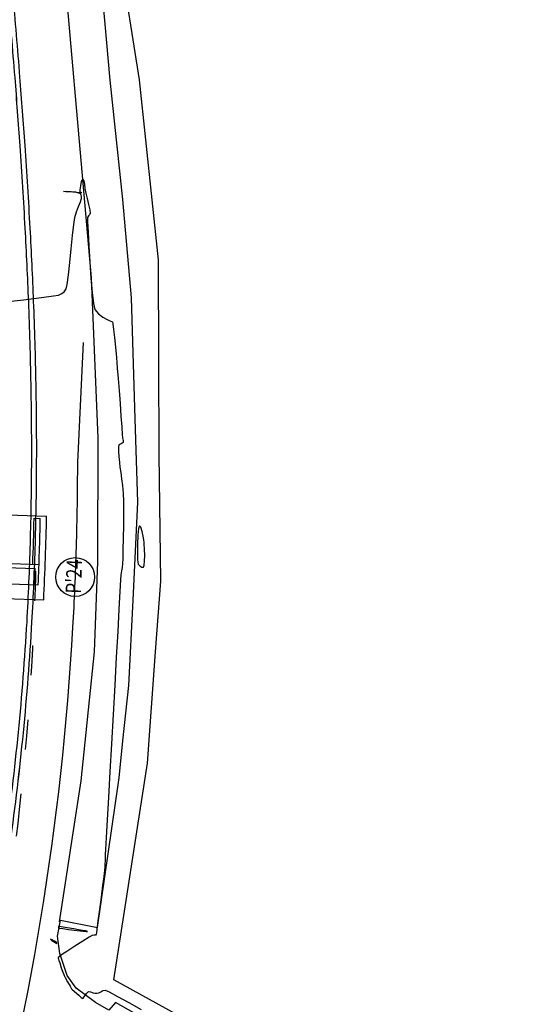
# Model space of a CAD drawing. Units: metres. Extents: x 258681 to 275242, y 8664333 to 8668537.
# Drawn here: x 259821 to 259862, y 8666047 to 8666127 of the extents above; entities that cross this region are included whole.
import ezdxf
from ezdxf.enums import TextEntityAlignment as Align

# ---------------------------------------------------------------- set-up
doc = ezdxf.new("R2010")
doc.units = ezdxf.units.M
doc.linetypes.add('ACAD_ISO03W100', pattern=[30, 12, -18])
for name, color, linetype in [('0 CASCO BD', 252, 'Continuous'), ('0 NW Mr', 7, 'Continuous'), ('01_PTO', 7, 'Continuous'), ('05_PERF', 7, 'Continuous'), ('A-ESTRIBOS', 3, 'Continuous'), ('bordes', 7, 'Continuous'), ('Señalizacion', 252, 'Continuous'), ('TOp_Limite Propiedad', 252, 'Continuous'), ('TOP_Veredas', 252, 'Continuous')]:
    doc.layers.add(name, color=color, linetype=linetype)
doc.layers.add('02_TIN Mn', color=7, linetype='Continuous', true_color=0x757500)
doc.layers.add('BARANDA SOMBRA', color=7, linetype='Continuous', true_color=0x8c8c8c)
doc.styles.add('500-TITULO', font='txt', dxfattribs={"height": 2})

# ---------------------------------------------------------------- blocks, each defined once
blk = doc.blocks.new('HACHT VIADUCTO 01')
at = {"layer": 'BARANDA SOMBRA'}
for points in [[(52.519, -249.439, 0.020412), (54.262, -231.659, 0.007), (54.532, -225.358, 0.0065), (54.639, -218.646, 0.0055), (54.589, -212.517, 0.005), (54.396, -205.856, 0.004), (54.118, -199.96, 0.0035), (53.704, -193.309, 0.0025), (53.295, -187.802, 0.002), (52.73, -181.008), (52.367, -176.948), (51.628, -168.944), (47.565, -125.43)], [(52.915, -249.49, 0.020407), (54.661, -231.682, 0.007), (54.932, -225.37, 0.0065), (55.039, -218.647, 0.0055), (54.989, -212.509, 0.005), (54.795, -205.84, 0.004), (54.517, -199.938, 0.0035), (54.103, -193.281, 0.0025), (53.694, -187.77, 0.002), (53.128, -180.972), (52.765, -176.912), (52.026, -168.907), (47.964, -125.393)]]:
    blk.add_lwpolyline(points, format="xyb", dxfattribs=at)
blk = doc.blocks.new('LOTES')
at = {"layer": 'TOP_Veredas', "flags": 128}
for points in [[(269823.784, 8666189.809), (269822.141, 8666189.321), (269820.523, 8666187.962), (269819.521, 8666186.346), (269819.111, 8666184.833), (269819.213, 8666183.627), (269823.509, 8666137.467), (269826.268, 8666106.016), (269826.817, 8666093.082), (269826.775, 8666083.133), (269826.525, 8666075.861), (269825.45, 8666065.48), (269823.701, 8666054.12)], [(269860.731, 8666029.279), (269828.23, 8666047.608), (269827.699, 8666046.996), (269826.622, 8666047.624), (269825.068, 8666048.783), (269824.332, 8666049.805), (269823.746, 8666051.564), (269823.555, 8666052.954), (269823.691, 8666053.661), (269823.804, 8666054.248), (269826.79, 8666053.673), (269828.517, 8666065.732), (269828.83, 8666068.711), (269829.299, 8666073.167), (269829.645, 8666080.05), (269830.041, 8666087.937), (269829.822, 8666094.659), (269829.507, 8666104.406), (269828.832, 8666112.333), (269827.802, 8666121.925), (269825.645, 8666146.017)]]:
    blk.add_lwpolyline(points, dxfattribs=at)
blk = doc.blocks.new('LOTESS')
at = {"layer": 'TOp_Limite Propiedad', "flags": 128}
blk.add_lwpolyline([(269860.749, 8666031.425), (269828.101, 8666049.44), (269830.806, 8666066.907), (269831.458, 8666075.885), (269831.87, 8666081.559), (269831.742, 8666091.798), (269831.72, 8666099.375), (269831.697, 8666107.448), (269830.149, 8666121.974), (269828.862, 8666130.123), (269827.281, 8666149.29), (269826.054, 8666159.182), (269824.249, 8666178.337), (269823.542, 8666187.5), (269861.618, 8666195.98)], dxfattribs=at)
at = {"layer": 'TOP_Veredas', "linetype": 'Continuous'}
blk.add_blockref('LOTES', (-0.003, 0), dxfattribs=at)
blk = doc.blocks.new('PESSS')
at = {"layer": 'A-ESTRIBOS', "color": 3}
for points in [[(266816.383, 8666087.012), (266822.68, 8666086.8)], [(266821.676, 8666086.634), (266822.176, 8666086.617)], [(266816.772, 8666083.097), (266822.069, 8666082.918)], [(266817.059, 8666082.737), (266821.756, 8666082.579)], [(266816.706, 8666081.448), (266822.003, 8666081.27)], [(266816.151, 8666080.266), (266822.447, 8666080.054)]]:
    blk.add_lwpolyline(points, dxfattribs=at)
for points in [[(266821.569, 8666082.935, 0.003825), (266821.676, 8666086.634, 0.003825)], [(266822.003, 8666081.27, 0.005519), (266822.176, 8666086.617, 0.005519)], [(266822.447, 8666080.054, 0.006949), (266822.68, 8666086.8)], [(266821.703, 8666081.28, 0.001343), (266821.756, 8666082.579, 0.001343)]]:
    blk.add_lwpolyline(points, format="xyb", dxfattribs=at)
blk = doc.blocks.new('MARINA VIA 2')
at = {"layer": '0 NW Mr', "color": 253, "linetype": 'Continuous', "lineweight": -3, "true_color": 0xb0b0b0}
for points in [[(249819.361, 8666060.522, 0.020412), (249821.104, 8666078.301, 0.007), (249821.375, 8666084.602, 0.0065), (249821.481, 8666091.314, 0.0055), (249821.432, 8666097.444, 0.005), (249821.238, 8666104.104, 0.004), (249820.96, 8666110, 0.0035), (249820.547, 8666116.652, 0.0025), (249820.138, 8666122.159, 0.002), (249819.572, 8666128.953), (249819.209, 8666133.012), (249818.47, 8666141.016), (249814.408, 8666184.53)], [(249819.758, 8666060.471, 0.020407), (249821.503, 8666078.279, 0.007), (249821.774, 8666084.59, 0.0065), (249821.881, 8666091.313, 0.0055), (249821.832, 8666097.451, 0.005), (249821.638, 8666104.12, 0.004), (249821.359, 8666110.022, 0.0035), (249820.946, 8666116.679, 0.0025), (249820.537, 8666122.19, 0.002), (249819.97, 8666128.988), (249819.608, 8666133.048), (249818.868, 8666141.053), (249814.806, 8666184.568)]]:
    blk.add_lwpolyline(points, format="xyb", dxfattribs=at)
at = {"layer": '0 NW Mr', "color": 253, "true_color": 0xb0b0b0}
blk.add_circle((249824.98, 8666081.901), 1.562, dxfattribs=at)
at = {"layer": '0 NW Mr', "color": 253, "true_color": 0xb0b0b0, "style": '500-TITULO', "width": 0.8}
blk.add_text("P'24", height=1.25, rotation=87.99846, dxfattribs=at).set_placement((249825.498, 8666081.922), align=Align.CENTER)
blk = doc.blocks.new('TIN 023')
at = {"layer": '02_TIN Mn', "linetype": 'Continuous', "lineweight": -3, "elevation": 29}
blk.add_lwpolyline([(259819.037, 8666104.038), (259820.823, 8666104.241), (259822.262, 8666104.417), (259823.241, 8666104.547), (259823.645, 8666104.615), (259823.909, 8666104.737), (259824.1, 8666104.889), (259824.26, 8666105.121), (259824.339, 8666105.486), (259824.436, 8666106.239), (259824.543, 8666107.238), (259824.655, 8666108.342), (259824.763, 8666109.409), (259824.861, 8666110.296), (259824.941, 8666110.862), (259825.077, 8666111.34), (259825.253, 8666111.771), (259825.411, 8666112.147), (259825.486, 8666112.406), (259825.492, 8666112.573), (259825.466, 8666112.671), (259825.442, 8666112.716), (259825.401, 8666112.767), (259825.282, 8666112.845), (259825.036, 8666112.914), (259824.651, 8666112.946), (259824.222, 8666112.946), (259824.041, 8666112.979), (259824.278, 8666113.001), (259824.786, 8666112.951), (259825.292, 8666112.885), (259825.524, 8666112.858), (259825.459, 8666112.887), (259825.384, 8666112.921), (259825.391, 8666113.089), (259825.427, 8666113.437), (259825.493, 8666113.781), (259825.589, 8666113.937), (259825.674, 8666113.835), (259825.724, 8666113.571), (259825.767, 8666113.217), (259825.829, 8666112.84), (259825.934, 8666112.408), (259826.058, 8666111.92), (259826.157, 8666111.491), (259826.187, 8666111.234), (259826.131, 8666111.098), (259826.046, 8666110.996), (259825.981, 8666110.859), (259825.983, 8666110.512), (259826.015, 8666109.703), (259826.072, 8666108.582), (259826.148, 8666107.296), (259826.24, 8666105.994), (259826.342, 8666104.823), (259826.449, 8666103.933), (259826.557, 8666103.471), (259826.848, 8666103.112), (259827.215, 8666102.836), (259827.545, 8666102.65), (259827.722, 8666102.563), (259827.86, 8666102.525), (259827.973, 8666102.474), (259828.01, 8666102.291), (259828.066, 8666101.846), (259828.136, 8666101.205), (259828.214, 8666100.43), (259828.295, 8666099.585), (259828.374, 8666098.735), (259828.444, 8666097.908), (259828.521, 8666096.921), (259828.598, 8666095.873), (259828.67, 8666094.867), (259828.73, 8666094.002), (259828.773, 8666093.382), (259828.793, 8666093.106), (259828.843, 8666092.907), (259828.835, 8666092.739), (259828.673, 8666092.643), (259828.503, 8666092.542), (259828.472, 8666092.356), (259828.476, 8666092.026), (259828.502, 8666091.604), (259828.536, 8666091.143), (259828.579, 8666090.752), (259828.645, 8666090.316), (259828.721, 8666089.826), (259828.791, 8666089.272), (259828.843, 8666088.644), (259828.862, 8666088.002), (259828.865, 8666087.11), (259828.858, 8666086.084), (259828.843, 8666085.043), (259828.825, 8666084.104), (259828.806, 8666083.385), (259828.791, 8666083.002), (259828.755, 8666082.674), (259828.711, 8666082.414), (259828.668, 8666082.086), (259828.643, 8666081.689), (259828.587, 8666080.732), (259828.507, 8666079.311), (259828.405, 8666077.516), (259828.289, 8666075.442), (259828.163, 8666073.182), (259828.032, 8666070.828), (259827.901, 8666068.474), (259827.776, 8666066.212), (259827.661, 8666064.135), (259827.562, 8666062.337), (259827.483, 8666060.911), (259827.43, 8666059.948), (259827.408, 8666059.544), (259827.387, 8666059.09), (259827.371, 8666058.71), (259827.364, 8666058.546), (259827.356, 8666058.462), (259827.355, 8666058.367), (259827.341, 8666058.255), (259827.314, 8666058.05), (259827.275, 8666057.743), (259827.185, 8666057.045), (259827.066, 8666056.114), (259826.936, 8666055.109), (259826.817, 8666054.188), (259826.729, 8666053.509), (259826.692, 8666053.232), (259826.669, 8666053.124), (259826.627, 8666053.037), (259826.507, 8666053.035), (259826.338, 8666053.03), (259826.101, 8666052.891), (259825.589, 8666052.566), (259824.942, 8666052.146), (259824.302, 8666051.725), (259823.889, 8666051.448), (259823.685, 8666051.306), (259823.617, 8666051.254), (259823.606, 8666051.243), (259823.602, 8666051.224), (259823.604, 8666051.18), (259823.627, 8666051.107), (259823.663, 8666051.01), (259823.733, 8666050.804), (259823.866, 8666050.423), (259823.996, 8666050.054), (259824.056, 8666049.884), (259824.086, 8666049.792), (259824.177, 8666049.63), (259824.373, 8666049.283), (259824.57, 8666048.935), (259824.663, 8666048.77), (259824.697, 8666048.723), (259824.732, 8666048.677), (259824.924, 8666048.507), (259825.272, 8666048.202), (259825.475, 8666048.025), (259825.544, 8666047.966), (259825.61, 8666047.927), (259825.707, 8666048.07), (259825.883, 8666048.34), (259826.051, 8666048.509), (259826.223, 8666048.48), (259826.42, 8666048.398), (259826.572, 8666048.373), (259826.718, 8666048.363), (259826.892, 8666048.384), (259827.06, 8666048.467), (259827.205, 8666048.574), (259827.383, 8666048.623), (259827.706, 8666048.479), (259828.396, 8666048.112), (259829.303, 8666047.605), (259830.283, 8666047.042)], dxfattribs=at)
for points in [[(259830.541, 8666084.583), (259830.529, 8666084.683), (259830.503, 8666084.887), (259830.457, 8666085.192), (259830.385, 8666085.566), (259830.278, 8666085.913), (259830.152, 8666086.039), (259830.076, 8666085.815), (259830.026, 8666085.266), (259830, 8666084.548), (259829.997, 8666083.818), (259830.01, 8666083.331), (259830.027, 8666083.073), (259830.043, 8666082.972), (259830.052, 8666082.947), (259830.072, 8666082.914), (259830.122, 8666082.851), (259830.213, 8666082.769), (259830.344, 8666082.696), (259830.478, 8666082.69), (259830.53, 8666082.845), (259830.564, 8666083.19), (259830.579, 8666083.648), (259830.572, 8666084.139), (259830.541, 8666084.583)], [(259823.637, 8666053.636), (259823.648, 8666053.634), (259823.73, 8666053.621), (259823.975, 8666053.583), (259824.456, 8666053.513), (259825.143, 8666053.416), (259825.623, 8666053.354), (259825.869, 8666053.329), (259825.952, 8666053.326), (259825.964, 8666053.329), (259825.96, 8666053.338), (259825.923, 8666053.357), (259825.808, 8666053.386), (259825.58, 8666053.426), (259825.253, 8666053.483), (259824.87, 8666053.549), (259824.336, 8666053.637), (259823.859, 8666053.712), (259823.65, 8666053.741), (259823.638, 8666053.69), (259823.637, 8666053.636)], [(259823.499, 8666052.446), (259823.492, 8666052.451), (259823.446, 8666052.481), (259823.324, 8666052.556), (259823.13, 8666052.667), (259822.988, 8666052.719), (259823.108, 8666052.608), (259823.357, 8666052.444), (259823.496, 8666052.36), (259823.499, 8666052.446)]]:
    blk.add_lwpolyline(points, close=True, dxfattribs=at)

msp = doc.modelspace()

# ---------------------------------------------------------------- linework, layer by layer
at = {"layer": '01_PTO', "color": 253, "true_color": 0xb3b3b3}
msp.add_lwpolyline([(259368.994, 8665386.789), (259372.382, 8665392.48), (259765.438, 8665934.238, 0.0005), (259770.157, 8665940.757, 0.001), (259772.55, 8665944.083, 0.002), (259776.523, 8665949.675, 0.0025), (259779.711, 8665954.249, 0.0035), (259783.497, 8665959.824, 0.004), (259786.786, 8665964.826, 0.005), (259790.403, 8665970.549, 0.0055), (259793.629, 8665975.898, 0.0065), (259797.025, 8665981.848, 0.007), (259800.072, 8665987.539, 0.105574), (259824.802, 8666077.85, 0.007), (259825.079, 8666084.299, 0.0065), (259825.188, 8666091.149), (259825.656, 8666100.797)], format="xyb", dxfattribs=at)
at = {"layer": 'Señalizacion', "linetype": 'ACAD_ISO03W100', "ltscale": 0.2}
msp.add_lwpolyline([(259351.35, 8665359.076), (259352.394, 8665361.68, -0.06164), (259373.683, 8665400.234), (259762.523, 8665936.18, 0.000694), (259768.418, 8665944.329, 0.001389), (259771.398, 8665948.486, 0.002778), (259776.33, 8665955.486, 0.003472), (259780.264, 8665961.221, 0.004861), (259784.901, 8665968.228, 0.005556), (259788.887, 8665974.533, 0.006945), (259793.214, 8665981.771, 0.007639), (259797.006, 8665988.558, 0.009028), (259800.915, 8665996.134, 0.009723), (259804.325, 8666003.401, 0.076165), (259820.38, 8666062.034, 0.024149), (259821.874, 8666084.588, 0.006882)], format="xyb", dxfattribs=at)

# ---------------------------------------------------------------- block references
at = {"layer": '0 CASCO BD'}
msp.add_blockref('LOTESS', (-10000, 0), dxfattribs=at)
at = {"layer": '0 NW Mr', "color": 4}
msp.add_blockref('MARINA VIA 2', (10000, 0), dxfattribs=at)
at = {"layer": '05_PERF'}
msp.add_blockref('TIN 023', (0, 0), dxfattribs=at)
at = {"layer": 'BARANDA SOMBRA'}
msp.add_blockref('HACHT VIADUCTO 01', (259766.842, 8666309.96), dxfattribs=at)
at = {"layer": 'bordes', "color": 2}
msp.add_blockref('PESSS', (-7000, 0), dxfattribs=at)

doc.saveas('drawing.dxf')
